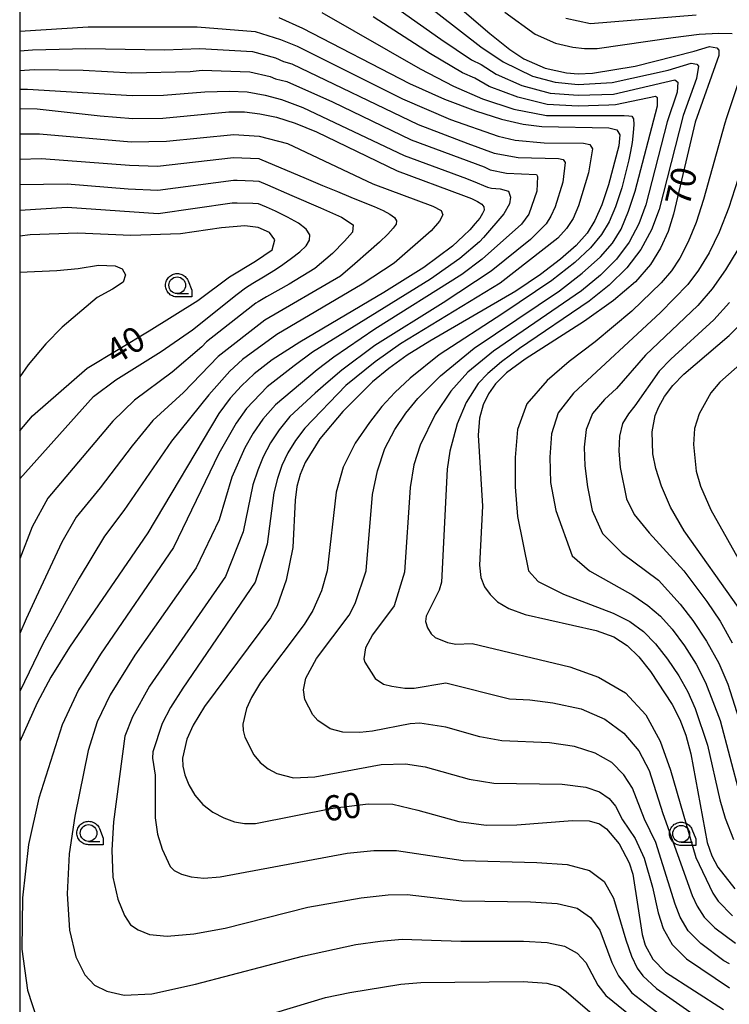
# Model space of a CAD drawing. Extents: x -4000 to -2000, y 93000 to 94500.
# Drawn here: x -4000 to -3894, y 94229 to 94377 of the extents above; entities that cross this region are included whole.
import ezdxf

# ---------------------------------------------------------------- set-up
doc = ezdxf.new("R2010")
doc.units = 0
for name, color, linetype in [('6331000', 3, 'Continuous'), ('7101000', 2, 'Continuous'), ('7102000', 6, 'Continuous'), ('999', 7, 'Continuous'), ('CLIP_BOX', 4, 'Continuous')]:
    doc.layers.add(name, color=color, linetype=linetype)
doc.styles.add('Dm_Anotation', font='txt.shx', dxfattribs={"bigfont": 'PSCDM.shx'})

# ---------------------------------------------------------------- blocks, each defined once
blk = doc.blocks.new('633100')
at = {"layer": '6331000'}
blk.add_lwpolyline([(0, -0.5), (0.67, -0.5)], dxfattribs=at)
blk.add_circle((0, 0), 0.5, dxfattribs=at)
at = {"layer": 'CLIP_BOX'}
blk.add_lwpolyline([(0.87, -0.3), (0.87, -0.7), (0, -0.7), (-0.074, -0.695), (-0.146, -0.684), (-0.216, -0.666), (-0.282, -0.64), (-0.35, -0.606), (-0.414, -0.564), (-0.469, -0.521), (-0.52, -0.469), (-0.568, -0.408), (-0.608, -0.35), (-0.64, -0.281), (-0.666, -0.214), (-0.686, -0.144), (-0.697, -0.071), (-0.699, 0.003), (-0.695, 0.075), (-0.684, 0.148), (-0.665, 0.216), (-0.64, 0.281), (-0.606, 0.349), (-0.565, 0.412), (-0.522, 0.467), (-0.467, 0.52), (-0.41, 0.568), (-0.349, 0.607), (-0.283, 0.641), (-0.215, 0.665), (-0.148, 0.684), (-0.072, 0.696), (0, 0.7), (0.074, 0.696), (0.147, 0.685), (0.219, 0.666), (0.283, 0.639), (0.355, 0.605), (0.416, 0.562), (0.472, 0.518), (0.525, 0.463), (0.57, 0.407), (0.609, 0.346), (0.646, 0.273)], close=True, dxfattribs=at)

msp = doc.modelspace()

# ---------------------------------------------------------------- linework, layer by layer
at = {"layer": '7101000', "flags": 128}
for points in [[(-3942.78, 94385.87), (-3929.7, 94374.59), (-3926.68, 94372.21), (-3924.58, 94370.83), (-3921.4, 94369.45), (-3918.22, 94368.73), (-3916.46, 94368.6), (-3914.32, 94368.68), (-3907.96, 94369.73), (-3899.14, 94371.96), (-3896.82, 94372.69), (-3895.74, 94372.49), (-3895.44, 94372.11), (-3895.44, 94371.32), (-3898.99, 94361.38), (-3902.2, 94347.6), (-3903.03, 94344.99), (-3904.13, 94342.54), (-3905.65, 94340.08), (-3907.9, 94337.49), (-3911.16, 94334.68), (-3915.54, 94331.62), (-3924.4, 94325.91), (-3927.17, 94323.86), (-3928.83, 94322.23), (-3929.87, 94320.74), (-3930.66, 94319.11), (-3931.21, 94317.11), (-3931.42, 94314.54), (-3930.77, 94303.93), (-3931.22, 94295.1), (-3931.01, 94293.26), (-3930.47, 94291.86), (-3929.64, 94290.71), (-3928.51, 94289.63), (-3926.84, 94288.63), (-3924.37, 94287.72), (-3913.76, 94285.35), (-3911.13, 94284.39), (-3909.13, 94283.13), (-3907.39, 94281.43), (-3905.63, 94279.23), (-3902.43, 94274.28), (-3901.27, 94272.02), (-3900.37, 94269.69), (-3899.63, 94266.89), (-3897.16, 94253.66), (-3896.48, 94251.68), (-3895.59, 94249.99), (-3893.05, 94246.75)], [(-3961.25, 94377), (-3957.72, 94375.41), (-3941.69, 94367.15), (-3936.45, 94364.8), (-3931.83, 94363.04), (-3927.91, 94361.81), (-3924.69, 94361.07), (-3921.9, 94360.7), (-3911.9, 94360.5), (-3910.69, 94360.23), (-3910.24, 94359.46), (-3910.4, 94357.83), (-3911.93, 94352.01), (-3912.94, 94349), (-3913.95, 94346.65), (-3915.14, 94344.76), (-3916.78, 94342.93), (-3919.09, 94340.87), (-3922.1, 94338.56), (-3925.79, 94336.08), (-3938.65, 94328.62), (-3942.02, 94326.51), (-3944.79, 94324.53), (-3947.22, 94322.51), (-3951.65, 94318.1), (-3955.09, 94313.99), (-3957.31, 94310.45), (-3958.04, 94308.7), (-3958.54, 94306.86), (-3958.82, 94304.86), (-3959.15, 94297.76), (-3960.15, 94292.87), (-3961.49, 94289.06), (-3962.51, 94287.25), (-3972.34, 94274), (-3974.04, 94271.2), (-3974.98, 94269.12), (-3975.63, 94266.24), (-3975.59, 94265.05), (-3975.29, 94263.77), (-3974.7, 94262.3), (-3973.81, 94260.75), (-3972.61, 94259.33), (-3971.12, 94258.17), (-3969.49, 94257.32), (-3967.88, 94256.75), (-3966.38, 94256.47), (-3964.72, 94256.49), (-3953.18, 94258.81), (-3947.88, 94259.42), (-3944.18, 94259.36), (-3940.47, 94258.51), (-3934.34, 94256.79), (-3930.25, 94256.25), (-3925.64, 94256.28), (-3917.31, 94256.92), (-3914.8, 94256.87), (-3913.26, 94256.44), (-3912.22, 94255.69), (-3910.35, 94253.44), (-3908.86, 94250.6), (-3908.3, 94248.92), (-3906.89, 94239.88), (-3906.46, 94238.29), (-3905.28, 94236.22), (-3903.4, 94234.26), (-3894.74, 94228.68)], [(-4000, 94363.39), (-3997.37, 94363.35), (-3987.98, 94362.3), (-3983.06, 94361.92), (-3978.59, 94361.97), (-3968.71, 94362.9), (-3966.36, 94362.88), (-3964.07, 94362.62), (-3961.6, 94362.1), (-3958.8, 94361.22), (-3955.59, 94359.9), (-3943.52, 94354.07), (-3933.61, 94350.39), (-3932.43, 94349.92), (-3931.51, 94349.5), (-3930.89, 94349.09), (-3930.57, 94348.68), (-3930.54, 94348.22), (-3930.76, 94347.68), (-3931.2, 94347.01), (-3931.85, 94346.19), (-3932.67, 94345.28), (-3933.61, 94344.35), (-3935.28, 94342.8), (-3939.54, 94339.63), (-3945.54, 94335.87), (-3958.11, 94328.48), (-3962.26, 94325.8), (-3964.95, 94323.73), (-3966.84, 94321.95), (-3968.51, 94320.1), (-3970.23, 94317.82), (-3980.84, 94299.96), (-3992.57, 94282.87), (-3995.35, 94278.36), (-3997.4, 94274.53), (-4000, 94268.76)], [(-4000, 94315.21), (-3998.06, 94317.43), (-3989.92, 94324.56), (-3980.62, 94330.15), (-3973.36, 94334.68), (-3968.61, 94338.22), (-3964.71, 94340.58), (-3962.24, 94342.26), (-3961.82, 94343.74), (-3962.65, 94344.88), (-3964.31, 94345.62), (-3966.3, 94345.86), (-3969.81, 94345.54), (-3975.95, 94344.65), (-3983.39, 94344.39), (-3991.32, 94344.75), (-3998.43, 94344.53), (-4000, 94344.29)], [(-3892.5, 94288.8), (-3900.62, 94300.23), (-3902.64, 94303.79), (-3904.01, 94306.92), (-3904.85, 94309.59), (-3905.28, 94311.79), (-3905.38, 94315.05), (-3904.96, 94317.51), (-3904.42, 94318.81), (-3903.54, 94320.32), (-3902.3, 94321.98), (-3900.68, 94323.69), (-3893.87, 94329.46), (-3891.18, 94332.17)]]:
    msp.add_lwpolyline(points, dxfattribs=at)
at = {"layer": '7102000', "flags": 128}
for points in [[(-3949.16, 94382.37), (-3936.99, 94373.76), (-3932.4, 94370.68), (-3930.99, 94369.99), (-3928.74, 94368.54), (-3924.91, 94366.85), (-3920.66, 94365.69), (-3916.45, 94365.38), (-3911.19, 94365.52), (-3902.01, 94367.69), (-3901.54, 94367.36), (-3901.67, 94365.83), (-3903.14, 94361.42), (-3906.34, 94348.99), (-3907.41, 94346.14), (-3908.83, 94343.41), (-3910.74, 94340.87), (-3913.13, 94338.46), (-3915.98, 94336.12), (-3929.15, 94327.14), (-3932.95, 94323.99), (-3935.49, 94321.13), (-3937.86, 94317.67), (-3940.12, 94313.04), (-3941.03, 94310.12), (-3941.61, 94306.71), (-3942.43, 94294.05), (-3943.97, 94289.05), (-3947.22, 94284.72), (-3948.28, 94282.76), (-3948.52, 94281.13), (-3948.4, 94280.62), (-3946.83, 94278.15), (-3945.58, 94277.35), (-3944.34, 94277.01), (-3942.39, 94276.75), (-3940.99, 94276.75), (-3936.26, 94277.55), (-3926.72, 94275.13), (-3923.68, 94274.99), (-3920.26, 94274.54), (-3916.04, 94273.63), (-3912.5, 94272.11), (-3909.62, 94270), (-3907.41, 94267.34), (-3905.83, 94264.41), (-3903.8, 94257.99), (-3899.44, 94245.74), (-3898.69, 94244.13), (-3897.6, 94242.48), (-3896.02, 94240.88), (-3892.94, 94238.58)], [(-3943.92, 94382.7), (-3931.05, 94372.63), (-3927.71, 94370.38), (-3923.29, 94368.24), (-3919.92, 94367.34), (-3916.46, 94366.99), (-3911.36, 94367.29), (-3903.02, 94369.14), (-3899.59, 94370.2), (-3898.73, 94370.04), (-3898.49, 94369.73), (-3898.76, 94367.87), (-3900.78, 94362.35), (-3904.36, 94348.29), (-3905.51, 94345.24), (-3907.08, 94342.31), (-3909.2, 94339.57), (-3911.81, 94337), (-3914.82, 94334.58), (-3925.22, 94327.54), (-3927.94, 94325.53), (-3929.99, 94323.77), (-3931.4, 94322.26), (-3933.23, 94319.44), (-3934.59, 94316.26), (-3935.67, 94312.14), (-3936.06, 94309.45), (-3936.91, 94292.59), (-3937.27, 94291.38), (-3939.18, 94287.51), (-3939.29, 94286.68), (-3938.99, 94285.73), (-3938.46, 94284.87), (-3937.88, 94284.32), (-3936.02, 94283.55), (-3934.77, 94283.33), (-3932.33, 94283.42), (-3917.71, 94279.94), (-3913.43, 94278.39), (-3909.38, 94276.04), (-3906.37, 94272.74), (-3904.19, 94268.78), (-3902.67, 94264.46), (-3898.89, 94251.41), (-3896.31, 94246.1), (-3895.51, 94244.87), (-3893.36, 94242.68)], [(-3954.81, 94377.75), (-3940.12, 94369.35), (-3935.1, 94366.76), (-3930.8, 94364.87), (-3926.11, 94363.31), (-3921.2, 94362.35), (-3915.54, 94362.35), (-3914.24, 94362.35), (-3912.96, 94362.35), (-3911.7, 94362.35), (-3910.52, 94362.34), (-3909.57, 94362.33), (-3908.89, 94362.31), (-3908.46, 94362.25), (-3908.21, 94361.86), (-3908.13, 94361.03), (-3908.22, 94359.77), (-3908.41, 94358.33), (-3908.63, 94356.99), (-3908.9, 94355.74), (-3909, 94355.34), (-3909.96, 94351.55), (-3910.9, 94348.68), (-3911.84, 94346.46), (-3913, 94344.54), (-3914.61, 94342.57), (-3916.98, 94340.35), (-3920.43, 94337.67), (-3927.74, 94332.73), (-3937.24, 94326.58), (-3941.58, 94323.09), (-3943.88, 94320.95), (-3945.82, 94318.86), (-3947.7, 94316.46), (-3949.81, 94313.35), (-3951.64, 94309.79), (-3952.68, 94306.05), (-3954, 94294.25), (-3954.84, 94291.28), (-3956.16, 94288.32), (-3957.47, 94286.23), (-3963.96, 94277.57), (-3965.33, 94275.33), (-3966.08, 94273.67), (-3966.6, 94271.37), (-3966.57, 94270.41), (-3966.33, 94269.39), (-3964.98, 94266.74), (-3964.02, 94265.6), (-3962.83, 94264.68), (-3961.52, 94263.99), (-3959.03, 94263.32), (-3955.85, 94263.46), (-3945.95, 94265.31), (-3942.27, 94265.41), (-3939.37, 94264.99), (-3932.76, 94263.13), (-3929.08, 94262.54), (-3918.86, 94262.39), (-3915.31, 94261.93), (-3913.26, 94261.21), (-3911.82, 94260.22), (-3910.87, 94259.1), (-3909.82, 94257.03), (-3907.92, 94254.23), (-3906.6, 94251.3), (-3905.35, 94246.98), (-3904.52, 94243.16), (-3903.73, 94240.8), (-3902.4, 94238.41), (-3900.26, 94236.24), (-3893.84, 94231.94)], [(-3927.46, 94377.8), (-3922.88, 94374.5), (-3919.85, 94373.17), (-3917.25, 94372.57), (-3915.53, 94372.36), (-3913.62, 94372.36), (-3902.28, 94374.02), (-3898.39, 94374.5), (-3895.49, 94374.67), (-3893.43, 94374.59)], [(-3918.3, 94376.89), (-3914.6, 94376.12), (-3898.83, 94377.39)], [(-3893.84, 94235.5), (-3894.66, 94235.98), (-3898.14, 94238.56), (-3900, 94240.44), (-3901.21, 94242.47), (-3901.98, 94244.45), (-3904.84, 94253.67), (-3906.53, 94257.12), (-3908.35, 94261.76), (-3909.62, 94263.78), (-3911.44, 94265.61), (-3913.9, 94267.02), (-3917, 94268.01), (-3920.75, 94268.54), (-3927.9, 94268.84), (-3931.19, 94269.47), (-3936.24, 94270.9), (-3940.13, 94271.5), (-3941.59, 94271.39), (-3947.23, 94270.31), (-3949.12, 94270.1), (-3951.68, 94270.17), (-3953.55, 94270.67), (-3955.43, 94271.88), (-3956.15, 94272.73), (-3957.37, 94275.01), (-3957.57, 94276.49), (-3957.18, 94278.21), (-3955.59, 94281.14), (-3950.72, 94287.64), (-3949.81, 94289.39), (-3948.19, 94294.25), (-3947.25, 94305.7), (-3946.49, 94309.23), (-3945.38, 94312.54), (-3943.91, 94315.39), (-3942.24, 94317.87), (-3940.47, 94320.04), (-3937.06, 94323.44), (-3932.04, 94327.56), (-3919.26, 94336.13), (-3915.85, 94338.77), (-3913.14, 94341.21), (-3911.34, 94343.24), (-3910.06, 94345.35), (-3908.92, 94348.05), (-3907.94, 94351.03), (-3904.58, 94363.8), (-3904.59, 94364.98), (-3904.9, 94365.21), (-3910.89, 94363.97), (-3911.88, 94363.9), (-3916.45, 94363.77), (-3921.08, 94364.02), (-3925.51, 94365.08), (-3929.77, 94366.71), (-3931.94, 94367.93), (-3933.75, 94368.72), (-3938.56, 94371.56), (-3947.12, 94377.12)], [(-4000, 94374.95), (-3989.74, 94375.61), (-3973.44, 94375.63), (-3964.78, 94374.9), (-3960.97, 94373.74), (-3958.5, 94372.74), (-3942.75, 94364.85), (-3935.56, 94361.77), (-3928.42, 94359.26), (-3925.89, 94358.67), (-3921.53, 94358.27), (-3915.66, 94358.22), (-3914.7, 94358.01), (-3914.33, 94357.39), (-3914.9, 94353.8), (-3916.43, 94348.85), (-3917.24, 94346.97), (-3918.2, 94345.46), (-3919.51, 94344), (-3928.11, 94337.28), (-3943.02, 94328.21), (-3946.85, 94325.54), (-3951.2, 94321.98), (-3957.37, 94315.61), (-3958.77, 94313.77), (-3959.89, 94311.92), (-3960.8, 94310.02), (-3961.46, 94308.1), (-3961.97, 94305.94), (-3962.97, 94298.26), (-3964.8, 94292.59), (-3975.61, 94276.73), (-3977.42, 94273.82), (-3978.67, 94271.45), (-3980.06, 94267.21), (-3980.11, 94266.26), (-3979.75, 94263.7), (-3979.72, 94257.36), (-3979.37, 94254.89), (-3978.71, 94252.68), (-3977.49, 94250.05), (-3976.87, 94249.49), (-3975.81, 94248.92), (-3974.34, 94248.5), (-3972.45, 94248.34), (-3969.99, 94248.5), (-3951.03, 94252.04), (-3947.02, 94252.48), (-3943.65, 94252.46), (-3933.66, 94250.97), (-3922.63, 94250.66), (-3918.13, 94250.34), (-3914.77, 94249.49), (-3912.57, 94247.8), (-3911.16, 94245.35), (-3909.36, 94239.11), (-3908.5, 94236.66), (-3907.63, 94234.87), (-3906.82, 94233.7), (-3904.74, 94231.82), (-3899.27, 94227.97)], [(-4000, 94372.03), (-3998.1, 94372.19), (-3990.13, 94372.38), (-3978.32, 94372.18), (-3973.07, 94372.38), (-3965.18, 94371.9), (-3961.74, 94370.96), (-3960.55, 94370.42), (-3959.27, 94370.08), (-3940.41, 94361.02), (-3932.99, 94358.15), (-3929.03, 94356.73), (-3925.43, 94356.06), (-3919.43, 94355.94), (-3918.7, 94355.78), (-3918.43, 94355.31), (-3918.78, 94352.41), (-3919.93, 94348.7), (-3920.54, 94347.3), (-3921.25, 94346.16), (-3923.62, 94343.83), (-3929.47, 94339.07), (-3936.68, 94334.36), (-3946.87, 94327.97), (-3951.83, 94324.26), (-3954.23, 94322.25), (-3955.79, 94320.82), (-3959.57, 94317.36), (-3961.21, 94315.35), (-3962.48, 94313.4), (-3963.56, 94311.34), (-3964.39, 94309.33), (-3965.11, 94307.11), (-3966.58, 94300.09), (-3969.23, 94293.42), (-3980.58, 94277.02), (-3983.15, 94272.43), (-3984.26, 94269.54), (-3985.96, 94256.73), (-3986.22, 94252.5), (-3986.08, 94248.48), (-3985.34, 94245.17), (-3984.34, 94242.74), (-3983.43, 94241.36), (-3982.28, 94240.58), (-3980.6, 94239.92), (-3977.95, 94239.65), (-3973.93, 94240.01), (-3969.28, 94240.84), (-3956.9, 94243.97), (-3948.93, 94245.38), (-3944.87, 94245.83), (-3942.05, 94245.86), (-3933.85, 94244.94), (-3923.62, 94244.79), (-3919.61, 94244.52), (-3916.63, 94243.81), (-3914.6, 94242.45), (-3913.25, 94240.53), (-3911.45, 94235.71), (-3910.42, 94233.73), (-3908.42, 94231.18), (-3900.01, 94224.68)], [(-4000, 94369.09), (-3997.85, 94369.25), (-3990.52, 94369.15), (-3983.25, 94368.75), (-3974.52, 94368.94), (-3972.69, 94369.13), (-3965.57, 94368.89), (-3962.52, 94368.18), (-3961.72, 94367.82), (-3960.05, 94367.42), (-3953.21, 94364.42), (-3941.45, 94358.7), (-3930.54, 94354.67), (-3929.64, 94354.21), (-3927.2, 94353.74), (-3922.71, 94353.55), (-3922.53, 94353.24), (-3922.66, 94351.03), (-3923.83, 94347.62), (-3924.96, 94346.13), (-3930.83, 94340.85), (-3933.86, 94338.59), (-3946.87, 94330.42), (-3952.99, 94326.22), (-3955.53, 94324.33), (-3958.01, 94322.25), (-3961.76, 94319.1), (-3963.64, 94316.93), (-3965.06, 94314.87), (-3966.31, 94312.66), (-3968.25, 94308.28), (-3970.18, 94301.92), (-3973.61, 94294.72), (-3982.8, 94281.65), (-3986.47, 94275.75), (-3988.41, 94271.68), (-3989.75, 94267.42), (-3991.76, 94257.61), (-3992.61, 94251.96), (-3992.89, 94245.97), (-3992.56, 94240.53), (-3991.58, 94236.56), (-3990.24, 94233.87), (-3988.83, 94232.3), (-3986.99, 94231.43), (-3984.39, 94230.85), (-3980.23, 94231.04), (-3973.7, 94232.47), (-3957.69, 94236.68), (-3949.72, 94238.38), (-3946.07, 94238.91), (-3942.81, 94239.18), (-3934.04, 94238.9), (-3924.62, 94238.92), (-3921.08, 94238.69), (-3918.49, 94238.13), (-3916.63, 94237.1), (-3915.33, 94235.71), (-3913.55, 94232.31), (-3912.34, 94230.79), (-3902.84, 94223.11)], [(-3892.11, 94368.58), (-3894.28, 94361.98), (-3894.54, 94361.23), (-3897.7, 94349.77), (-3898.81, 94346.36), (-3900.02, 94343.44), (-3901.28, 94341.02), (-3902.51, 94339.14), (-3904.05, 94337.34), (-3908.42, 94333.12), (-3913.92, 94328.51), (-3917.79, 94325.59), (-3921.12, 94322.75), (-3924.15, 94319.22), (-3925.52, 94315.38), (-3925.89, 94311.24), (-3925.9, 94306.82), (-3925.55, 94302.39), (-3923.9, 94294.25), (-3922.47, 94292.67), (-3918.66, 94290.79), (-3911.24, 94287.95), (-3908.73, 94286.68), (-3906.71, 94285.2), (-3904.91, 94283.38), (-3903.1, 94281.08), (-3901.43, 94278.58), (-3900.08, 94276.16), (-3898.96, 94273.68), (-3897.14, 94268.22), (-3895.28, 94260.01), (-3894.5, 94257.27), (-3893.25, 94254.12)], [(-4000, 94366.29), (-3998.84, 94366.31), (-3983.16, 94365.33), (-3978.5, 94365.37), (-3972.31, 94365.88), (-3968.62, 94366.01), (-3965.96, 94365.89), (-3963.3, 94365.4), (-3960.82, 94364.76), (-3957.64, 94363.57), (-3942.48, 94356.38), (-3933.17, 94352.93), (-3931.56, 94352.3), (-3930.64, 94351.88), (-3930.04, 94351.63), (-3929.43, 94351.51), (-3928.12, 94351.41), (-3926.91, 94351.03), (-3926.61, 94350.15), (-3926.73, 94349.14), (-3927.58, 94347.63), (-3930.64, 94344.1), (-3931.24, 94343.44), (-3934.18, 94340.97), (-3938.54, 94337.9), (-3956.19, 94326.97), (-3958.96, 94324.94), (-3962.98, 94321.78), (-3966.07, 94318.52), (-3967.64, 94316.35), (-3970.23, 94311.8), (-3976.97, 94297.78), (-3987.92, 94281.82), (-3991.18, 94276.5), (-3993.66, 94271.25), (-3997.14, 94260.28), (-3998.69, 94253.34), (-3999.58, 94245.39), (-3999.67, 94237.71), (-3998.81, 94231.59), (-3997.37, 94227.15)], [(-4000, 94359.62), (-3997.05, 94359.63), (-3983.31, 94358.41), (-3978.03, 94358.5), (-3967.98, 94359.49), (-3964.16, 94359.27), (-3959.95, 94358.15), (-3947.17, 94352.15), (-3938.19, 94348.82), (-3936.94, 94348.17), (-3936.69, 94347.51), (-3937.23, 94346.57), (-3938.44, 94345.13), (-3943.99, 94340.27), (-3948.79, 94337.11), (-3961.53, 94329.63), (-3966.65, 94325.89), (-3968.58, 94324.13), (-3971.73, 94320.6), (-3977.31, 94313.67), (-3984.41, 94303.31), (-3987.33, 94299.44), (-3991.08, 94293.19), (-3993.03, 94289.72), (-3994.57, 94286.91), (-3996.55, 94283.34), (-4000, 94276.24)], [(-4000, 94355.83), (-3996.73, 94355.91), (-3983.55, 94354.91), (-3979.38, 94354.79), (-3968.01, 94356.08), (-3964.25, 94355.92), (-3964.11, 94355.88), (-3957.15, 94352.93), (-3954.72, 94351.9), (-3952.48, 94350.97), (-3950.45, 94350.13), (-3948.62, 94349.39), (-3946.98, 94348.74), (-3945.62, 94348.16), (-3944.62, 94347.61), (-3943.96, 94347.08), (-3943.66, 94346.58), (-3943.71, 94346.11), (-3944.13, 94345.51), (-3944.96, 94344.61), (-3946.2, 94343.43), (-3947.83, 94341.95), (-3949.87, 94340.19), (-3952.03, 94338.34), (-3963.35, 94331.77), (-3970.33, 94326.31), (-3975.52, 94320.92), (-3980.08, 94316.73), (-3983.18, 94312.96), (-3987.98, 94306.67), (-3991.56, 94302.29), (-3993.69, 94298.58), (-3997.55, 94290.32), (-3999.02, 94287.11), (-4000, 94284.88)], [(-4000, 94352.03), (-3992.9, 94352.16), (-3983.79, 94351.4), (-3979.33, 94351.21), (-3968.03, 94352.68), (-3967.49, 94352.66), (-3965.1, 94352.58), (-3964.22, 94352.54), (-3962.93, 94351.99), (-3959.29, 94350.41), (-3955.02, 94348.55), (-3951.85, 94347.16), (-3950.12, 94346.02), (-3950.2, 94344.91), (-3951.44, 94343.56), (-3953.22, 94341.7), (-3955.87, 94339.49), (-3959.69, 94337.11), (-3963.07, 94335.22), (-3964.35, 94334.5), (-3964.66, 94334.3), (-3965.11, 94333.96), (-3972.07, 94328.49), (-3972.74, 94327.75), (-3977.19, 94324), (-3982.85, 94319.78), (-3986.07, 94316.65), (-3995.8, 94305.14), (-3998.11, 94300.86), (-4000, 94296.09)], [(-3892.57, 94352.77), (-3893.94, 94348.58), (-3895.36, 94344.92), (-3896.88, 94341.81), (-3898.45, 94339.21), (-3900.04, 94337.08), (-3904.13, 94332.89), (-3917.17, 94320.84), (-3919.45, 94317.9), (-3920.48, 94314.74), (-3920.72, 94311.29), (-3920.63, 94307.46), (-3919.83, 94303.29), (-3917.35, 94296.52), (-3914.79, 94294.25), (-3908.3, 94290.62), (-3906.04, 94289.11), (-3904.16, 94287.49), (-3902.4, 94285.55), (-3900.54, 94283.08), (-3898.8, 94280.34), (-3897.4, 94277.6), (-3895.25, 94271.91), (-3892.33, 94260.92)], [(-4000, 94308.01), (-3988.97, 94320.34), (-3985.63, 94322.84), (-3978.86, 94327.08), (-3974.15, 94330.3), (-3967.49, 94335.64), (-3966.22, 94336.6), (-3965.12, 94337.28), (-3963.51, 94338.23), (-3961.76, 94339.33), (-3960.63, 94340.08), (-3959.33, 94341), (-3958.1, 94341.97), (-3957.17, 94342.86), (-3956.65, 94343.7), (-3956.6, 94344.52), (-3957.13, 94345.37), (-3958.3, 94346.26), (-3959.92, 94347.17), (-3961.76, 94348.06), (-3963.07, 94348.65), (-3964.27, 94349.17), (-3965.15, 94349.21), (-3967.49, 94349.26), (-3968.21, 94349.27), (-3979.29, 94347.63), (-3992.9, 94348.58), (-4000, 94348.13)], [(-3892.6, 94342.3), (-3894.41, 94339.26), (-3896.44, 94336.43), (-3898.56, 94333.92), (-3906.4, 94326.53), (-3910.74, 94321.51), (-3912.55, 94319.87), (-3914.33, 94317.78), (-3915.25, 94315.4), (-3915.55, 94312.78), (-3915.47, 94309.96), (-3915.06, 94306.83), (-3914.38, 94303.31), (-3912.85, 94299.85), (-3909.88, 94296.92), (-3904.47, 94292.87), (-3901.22, 94289.29), (-3899.31, 94286.83), (-3897.29, 94283.76), (-3895.45, 94280.47), (-3894.07, 94277.32), (-3891.45, 94269.02)], [(-4000, 94338.93), (-3994.44, 94339.19), (-3991.23, 94339.47), (-3988.19, 94340), (-3985.74, 94339.88), (-3984.69, 94339.41), (-3984.17, 94338.53), (-3984.52, 94337.43), (-3986.1, 94336.38), (-3988.43, 94335.16), (-3993.63, 94330.73), (-3996.08, 94328.23), (-3998.71, 94325.08), (-4000, 94323.26)], [(-3893.81, 94334.4), (-3896.18, 94331.8), (-3902.59, 94325.92), (-3904.34, 94324.14), (-3907.98, 94318.92), (-3908.93, 94317.77), (-3909.84, 94316.29), (-3910.29, 94314.41), (-3910.37, 94312.2), (-3910.18, 94309.73), (-3909.26, 94305.03), (-3908.1, 94302.72), (-3905.83, 94299.96), (-3900.68, 94294.25), (-3897.23, 94289.7), (-3895.23, 94286.74), (-3893.43, 94283.49)], [(-3891.83, 94325.51), (-3895.27, 94322.5), (-3896.6, 94320.88), (-3898.38, 94317.75), (-3899.06, 94315.56), (-3899.21, 94313.14), (-3898.81, 94309.17), (-3898.15, 94306.95), (-3896.6, 94303.38), (-3889.17, 94290.08)], [(-3972.25, 94225.06), (-3954.25, 94230.46), (-3950.63, 94231.25), (-3943, 94232.47), (-3940.01, 94232.7), (-3924.67, 94232.89), (-3921.15, 94232.61), (-3919.3, 94232.11), (-3918.25, 94231.39), (-3913.67, 94227.46)]]:
    msp.add_lwpolyline(points, dxfattribs=at)
at = {"layer": '999', "flags": 128}
msp.add_lwpolyline([(-4000, 93000), (-2000, 93000), (-2000, 94500), (-4000, 94500)], close=True, dxfattribs=at)

# ---------------------------------------------------------------- block references
at = {"layer": '6331000', "xscale": 2.5, "yscale": 2.5, "zscale": 2.5}
for p in [(-3976.44, 94336.97), (-3989.69, 94255.07), (-3901.06, 94254.95)]:
    msp.add_blockref('633100', p, dxfattribs=at)

# ---------------------------------------------------------------- texts
at = {"layer": '7101000', "style": 'Dm_Anotation'}
for s, rotation, p in [('70', 77, (-3899.88, 94348.58)), ('40', 31, (-3985.69, 94324.98)), ('60', 7, (-3954.35, 94256.79))]:
    msp.add_text(s, height=3.75, rotation=rotation, dxfattribs=at).set_placement(p)

doc.saveas('drawing.dxf')
